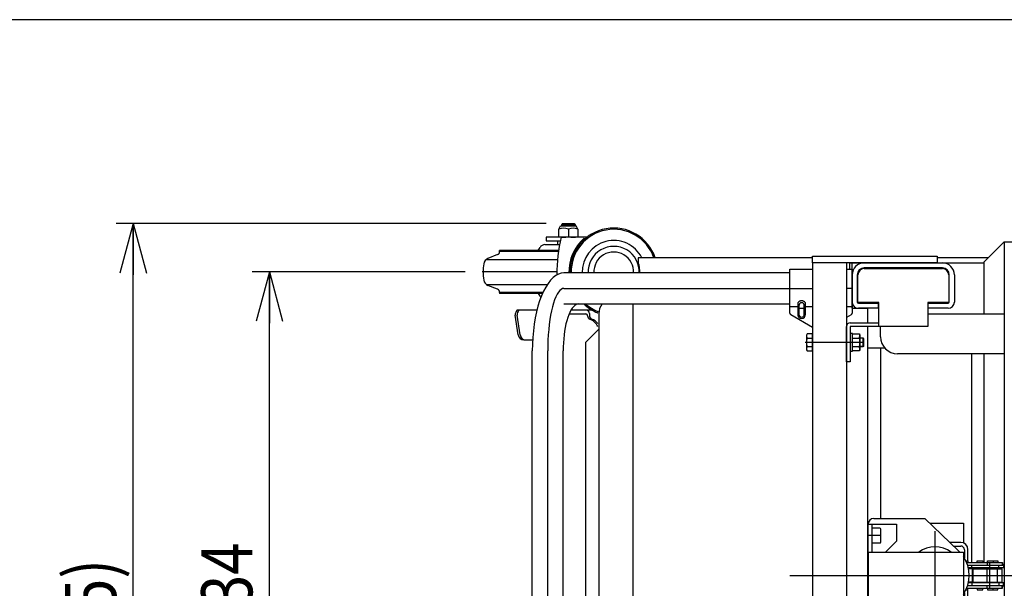
# Model space of a CAD drawing. Extents: x 17 to 364, y 11 to 246.
# Drawn here: x 107 to 165, y 213 to 246 of the extents above; entities that cross this region are included whole.
import ezdxf

# ---------------------------------------------------------------- set-up
doc = ezdxf.new("R2010")
doc.units = 0
doc.linetypes.add('CENTER', pattern=[51, 31.8, -6.4, 6.4, -6.4])
doc.layers.get('0').update_dxf_attribs({"linetype": 'CONTINUOUS'})
for name, color, linetype in [('LAYER002', 7, 'CONTINUOUS'), ('LAYER003', 7, 'CONTINUOUS'), ('LAYER004', 7, 'CONTINUOUS'), ('LAYER005', 7, 'CONTINUOUS'), ('LAYER007', 7, 'CONTINUOUS')]:
    doc.layers.add(name, color=color, linetype=linetype)
doc.styles.add('ED_VECTOR', font='MONOTXT.SHX', dxfattribs={"bigfont": 'BIGFONT.SHX'})
doc.dimstyles.new('EDDIMINFO', dxfattribs={"dimtxt": 3, "dimasz": 3, "dimexe": 1, "dimexo": 1, "dimgap": 1, "dimtad": 1, "dimdec": 0, "dimtxsty": 'ED_VECTOR', "dimblk1": 'EDTIP_ARROW_S', "dimblk2": 'EDTIP_ARROW_E', "dimsah": 1, "dimcen": 2.5, "dimdle": 5, "dimclrd": 5, "dimclre": 5, "dimclrt": 3, "dimazin": 3, "dimtfac": 1, "dimtmove": 0, "dimatfit": 3})

# ---------------------------------------------------------------- blocks, each defined once
blk = doc.blocks.new('BLKF027')
at = {"layer": 'LAYER003', "color": 7, "linetype": 'CONTINUOUS'}
for p, q in [((140.148871, 229.539774), (140.068857, 229.529271)), ((139.622293, 229.040633), (139.558753, 228.894056)), ((139.689841, 229.170004), (139.622293, 229.040633)), ((139.760882, 229.281183), (139.689841, 229.170004)), ((139.834876, 229.373325), (139.760882, 229.281183)), ((139.91126, 229.445729), (139.834876, 229.373325)), ((139.989452, 229.497843), (139.91126, 229.445729)), ((140.068857, 229.529271), (139.989452, 229.497843)), ((139.445596, 228.553867), (139.39684, 228.362845)), ((139.499705, 228.731388), (139.445596, 228.553867)), ((139.558753, 228.894056), (139.499705, 228.731388)), ((139.316826, 227.9462), (139.286177, 227.723749)), ((139.353808, 228.159774), (139.316826, 227.9462)), ((139.39684, 228.362845), (139.353808, 228.159774)), ((139.244758, 227.259043), (139.234304, 227.020323)), ((139.262093, 227.494114), (139.244758, 227.259043)), ((139.286177, 227.723749), (139.262093, 227.494114)), ((139.234304, 227.020323), (139.230811, 226.779774))]:
    blk.add_line(p, q, dxfattribs=at)
blk = doc.blocks.new('BLKF028')
at = {"layer": 'LAYER003', "color": 7, "linetype": 'CONTINUOUS'}
for p, q in [((138.950914, 231.283628), (138.792865, 231.197274)), ((139.111415, 231.335704), (138.950914, 231.283628)), ((139.273147, 231.353107), (139.111415, 231.335704)), ((138.345313, 230.740396), (138.208779, 230.526029)), ((138.488908, 230.924621), (138.345313, 230.740396)), ((138.638471, 231.077301), (138.488908, 230.924621)), ((138.792865, 231.197274), (138.638471, 231.077301)), ((138.080346, 230.28315), (137.960991, 230.013609)), ((138.208779, 230.526029), (138.080346, 230.28315)), ((137.851622, 229.719456), (137.753072, 229.40293)), ((137.960991, 230.013609), (137.851622, 229.719456)), ((137.66609, 229.06644), (137.591339, 228.712548)), ((137.753072, 229.40293), (137.66609, 229.06644)), ((137.591339, 228.712548), (137.529388, 228.343946)), ((137.480708, 227.963439), (137.445669, 227.573925)), ((137.529388, 228.343946), (137.480708, 227.963439)), ((137.445669, 227.573925), (137.424539, 227.178366)), ((137.424539, 227.178366), (137.417478, 226.779774))]:
    blk.add_line(p, q, dxfattribs=at)
blk = doc.blocks.new('BLKF031')
at = {"layer": 'LAYER002', "color": 6, "linetype": 'CENTER'}
for p, q in [((138.948569, 230.225313), (138.872081, 230.102902)), ((139.027527, 230.321502), (138.948569, 230.225313)), ((139.108355, 230.390735), (139.027527, 230.321502)), ((139.190436, 230.432488), (139.108355, 230.390735)), ((139.273147, 230.44644), (139.190436, 230.432488)), ((138.66314, 229.588603), (138.602101, 229.372499)), ((138.728822, 229.783331), (138.66314, 229.588603)), ((138.798646, 229.9552), (138.728822, 229.783331)), ((138.872081, 230.102902), (138.798646, 229.9552)), ((138.546169, 229.136662), (138.49577, 228.882887)), ((138.602101, 229.372499), (138.546169, 229.136662)), ((138.451287, 228.613107), (138.413059, 228.329374)), ((138.49577, 228.882887), (138.451287, 228.613107)), ((138.381376, 228.033848), (138.356481, 227.728777)), ((138.413059, 228.329374), (138.381376, 228.033848)), ((138.338562, 227.416484), (138.327756, 227.099345)), ((138.356481, 227.728777), (138.338562, 227.416484)), ((138.327756, 227.099345), (138.324144, 226.779774))]:
    blk.add_line(p, q, dxfattribs=at)
blk = doc.blocks.new('EDTIP_ARROW_S')
at = {"color": 0, "linetype": 'CONTINUOUS'}
for q in [(-0.965926, 0.258819), (-1, 0), (-0.965926, -0.258819)]:
    blk.add_line((0, 0), q, dxfattribs=at)
blk = doc.blocks.new('EDTIP_ARROW_E')
at = {"color": 0, "linetype": 'CONTINUOUS'}
for q in [(-0.965926, 0.258819), (-1, 0), (-0.965926, -0.258819)]:
    blk.add_line((0, 0), q, dxfattribs=at)
blk = doc.blocks.new('*D39')
at = {"layer": 'LAYER005', "color": 5, "linetype": 'CONTINUOUS'}
for p, q in [((133.469197, 231.413107), (120.980295, 231.413107)), ((121.980295, 195.813107), (121.980295, 231.413107)), ((133.469197, 195.813107), (120.980295, 195.813107))]:
    blk.add_line(p, q, dxfattribs=at)
at = {"layer": 'LAYER005', "color": 5, "linetype": 'CONTINUOUS', "xscale": 3, "yscale": 3}
for name, p, rotation in [('EDTIP_ARROW_E', (121.980295, 231.413107), 90), ('EDTIP_ARROW_S', (121.980295, 195.813107), 270)]:
    blk.add_blockref(name, p, dxfattribs=dict(at, rotation=rotation))
at = {"layer": 'LAYER005', "color": 3, "linetype": 'CONTINUOUS', "style": 'ED_VECTOR', "width": 0.833333}
blk.add_text('534', height=3, rotation=90, dxfattribs=at).set_placement((120.980298, 209.863102))
blk = doc.blocks.new('BLKF054')
at = {"layer": 'LAYER002', "color": 6, "linetype": 'CENTER'}
for p, q in [((157.88253, 215.946441), (157.10253, 215.946441)), ((157.88253, 211.279773), (157.10253, 211.279773))]:
    blk.add_line(p, q, dxfattribs=at)
at = {"layer": 'LAYER003', "color": 4, "linetype": 'CONTINUOUS'}
for p, q in [((157.469197, 216.94644), (160.469197, 216.94644)), ((160.469197, 216.94644), (162.448507, 215.061383)), ((157.135863, 214.977916), (157.135863, 216.613107)), ((157.135863, 216.613107), (158.80253, 216.613107)), ((157.349197, 216.613107), (157.349197, 214.979774)), ((158.80253, 216.613107), (158.80253, 215.613107)), ((158.80253, 215.613107), (158.169197, 214.979774)), ((157.169197, 212.24644), (157.169197, 214.979774)), ((157.169197, 214.979774), (162.735863, 214.979774)), ((162.735863, 214.979774), (162.735863, 212.24644)), ((157.169197, 213.613107), (162.735863, 213.613107)), ((157.135863, 210.613107), (157.135863, 212.248298)), ((162.735863, 212.24644), (157.169197, 212.24644)), ((157.349197, 212.24644), (157.349197, 210.613107)), ((158.80253, 211.613107), (158.169197, 212.24644)), ((158.80253, 210.613107), (158.80253, 211.613107)), ((162.448507, 212.164831), (160.469197, 210.279774)), ((157.135863, 210.613107), (158.80253, 210.613107)), ((160.469197, 210.279774), (157.469197, 210.279774))]:
    blk.add_line(p, q, dxfattribs=at)
at = {"layer": 'LAYER003', "color": 7, "linetype": 'CONTINUOUS'}
for p, q in [((157.829197, 216.379774), (157.349197, 216.379774)), ((157.349197, 216.379774), (157.349197, 215.513108)), ((157.88253, 215.566441), (157.88253, 216.326441)), ((160.763197, 216.66644), (162.735863, 216.66644)), ((162.735863, 216.66644), (162.735863, 215.52007)), ((157.349197, 215.513108), (157.829197, 215.513108)), ((162.575863, 215.54644), (161.939197, 215.54644)), ((162.163197, 215.333107), (162.575863, 215.333107)), ((162.789197, 215.119774), (162.789197, 214.633695)), ((163.00253, 214.469774), (163.00253, 215.119774)), ((162.876438, 214.469774), (163.00326, 214.469774)), ((162.91917, 214.373107), (165.02253, 214.373107)), ((162.977075, 214.213107), (165.089197, 214.213107)), ((163.00326, 214.469774), (163.00326, 214.373107)), ((165.089197, 214.053107), (163.020196, 214.053107)), ((163.02388, 214.03644), (163.210401, 214.03644)), ((163.243734, 214.003107), (163.030803, 214.003107)), ((163.210401, 214.03644), (163.243734, 214.003107)), ((163.226192, 214.053107), (163.226192, 214.213107)), ((163.226291, 214.053107), (163.226192, 214.053107)), ((163.243734, 214.003107), (163.243734, 213.223107)), ((163.315858, 214.003107), (163.349192, 214.03644)), ((163.315858, 214.003107), (164.109858, 214.003107)), ((163.315858, 213.223107), (163.315858, 214.003107)), ((163.349192, 214.03644), (164.076525, 214.03644)), ((163.543192, 214.373107), (163.543192, 214.469774)), ((163.543192, 214.469774), (163.869384, 214.469774)), ((163.543192, 214.03644), (163.543192, 214.053107)), ((163.869384, 214.469774), (163.869384, 214.373107)), ((163.869384, 214.03644), (163.869384, 214.053107)), ((164.076525, 214.03644), (164.109858, 214.003107)), ((164.076525, 214.03644), (164.682402, 214.03644)), ((164.109858, 214.003107), (164.109858, 213.223107)), ((164.109858, 214.003107), (164.715735, 214.003107)), ((164.132858, 214.373107), (164.132858, 214.213107)), ((164.149068, 214.373107), (164.149068, 214.469774)), ((164.149068, 214.469774), (164.475261, 214.469774)), ((164.149068, 214.03644), (164.149068, 214.053107)), ((164.475261, 214.469774), (164.747812, 214.469774)), ((164.475261, 214.469774), (164.475261, 214.373107)), ((164.475261, 214.03644), (164.475261, 214.053107)), ((164.682402, 214.03644), (164.715735, 214.003107)), ((164.682402, 214.03644), (164.954953, 214.03644)), ((164.715735, 214.003107), (164.715735, 213.223107)), ((164.715735, 214.003107), (164.988286, 214.003107)), ((164.747812, 214.469774), (164.759056, 214.469774)), ((164.747812, 214.469774), (164.747812, 214.373107)), ((164.747812, 214.03644), (164.747812, 214.053107)), ((164.759056, 214.469774), (164.759056, 214.373107)), ((164.759056, 214.053107), (164.759056, 214.03644)), ((164.805303, 214.053107), (164.805303, 214.213107)), ((164.805402, 214.053107), (164.805303, 214.053107)), ((164.954953, 214.03644), (164.966197, 214.03644)), ((164.954953, 214.03644), (164.988286, 214.003107)), ((164.966197, 214.03644), (164.99953, 214.003107)), ((164.988286, 214.003107), (164.99953, 214.003107)), ((164.988286, 214.003107), (164.988286, 213.223107)), ((164.99953, 214.003107), (164.99953, 213.223107)), ((165.011286, 214.373107), (165.011286, 214.213107)), ((165.02253, 214.373107), (165.02253, 214.213107)), ((165.089197, 214.213107), (165.089197, 214.053107)), ((162.91917, 212.853107), (165.02253, 212.853107)), ((162.977075, 213.013107), (165.089197, 213.013107)), ((163.00326, 212.75644), (163.00326, 212.853107)), ((165.089197, 213.173107), (163.020196, 213.173107)), ((163.210401, 213.189774), (163.02388, 213.189774)), ((163.243734, 213.223107), (163.030803, 213.223107)), ((163.243734, 213.223107), (163.210401, 213.189774)), ((163.226291, 213.173107), (163.226192, 213.173107)), ((163.226192, 213.173107), (163.226192, 213.013107)), ((163.315858, 213.223107), (164.109858, 213.223107)), ((163.349192, 213.189774), (163.315858, 213.223107)), ((164.076525, 213.189774), (163.349192, 213.189774)), ((163.543192, 213.189774), (163.543192, 213.173107)), ((163.543192, 212.853107), (163.543192, 212.75644)), ((163.869384, 213.189774), (163.869384, 213.173107)), ((163.869384, 212.75644), (163.869384, 212.853107)), ((164.109858, 213.223107), (164.076525, 213.189774)), ((164.682402, 213.189774), (164.076525, 213.189774)), ((164.109858, 213.223107), (164.715735, 213.223107)), ((164.132858, 212.853107), (164.132858, 213.013107)), ((164.149068, 213.189774), (164.149068, 213.173107)), ((164.149068, 212.853107), (164.149068, 212.75644)), ((164.475261, 213.189774), (164.475261, 213.173107)), ((164.475261, 212.75644), (164.475261, 212.853107)), ((164.715735, 213.223107), (164.682402, 213.189774)), ((164.954953, 213.189774), (164.682402, 213.189774)), ((164.715735, 213.223107), (164.988286, 213.223107)), ((164.747812, 213.189774), (164.747812, 213.173107)), ((164.747812, 212.75644), (164.747812, 212.853107)), ((164.759056, 213.173107), (164.759056, 213.189774)), ((164.759056, 212.75644), (164.759056, 212.853107)), ((164.805402, 213.173107), (164.805303, 213.173107)), ((164.805303, 213.173107), (164.805303, 213.013107)), ((164.988286, 213.223107), (164.954953, 213.189774)), ((164.966197, 213.189774), (164.954953, 213.189774)), ((164.99953, 213.223107), (164.966197, 213.189774)), ((164.988286, 213.223107), (164.99953, 213.223107)), ((165.011286, 212.853107), (165.011286, 213.013107)), ((165.02253, 212.853107), (165.02253, 213.013107)), ((165.089197, 213.013107), (165.089197, 213.173107)), ((162.789197, 212.592519), (162.789197, 212.10644)), ((162.876438, 212.75644), (163.00326, 212.75644)), ((163.00253, 212.10644), (163.00253, 212.75644)), ((163.543192, 212.75644), (163.869384, 212.75644)), ((164.149068, 212.75644), (164.475261, 212.75644)), ((164.475261, 212.75644), (164.747812, 212.75644)), ((164.747812, 212.75644), (164.759056, 212.75644)), ((157.349197, 210.84644), (157.349197, 211.713106)), ((157.349197, 211.713106), (157.829197, 211.713106)), ((157.88253, 211.659773), (157.88253, 210.899773)), ((161.939197, 211.679774), (162.575863, 211.679774)), ((162.575863, 211.893107), (162.163197, 211.893107)), ((162.735863, 211.71091), (162.735863, 210.559774)), ((157.829197, 210.84644), (157.349197, 210.84644)), ((162.735863, 210.559774), (160.763197, 210.559774))]:
    blk.add_line(p, q, dxfattribs=at)
at = {"layer": 'LAYER003', "color": 4, "linetype": 'CONTINUOUS'}
for centre, radius, start, end in [((157.469197, 216.613107), 0.333333, 90, 180), ((161.069197, 213.613107), 1.666667, 55.084794, 124.915206), ((161.069197, 213.613107), 1.666667, 55.084794, 124.915206), ((157.169197, 214.679774), 0.3, 90, 102.839582), ((161.069197, 213.613107), 2, 43.104674, 46.397181), ((161.069197, 213.613107), 2, 326.442691, 33.557309), ((157.169197, 212.54644), 0.3, 257.160418, 270), ((161.069197, 213.613107), 1.666667, 235.084794, 304.915206), ((161.069197, 213.613107), 1.666667, 235.084794, 304.915206), ((161.069197, 213.613107), 2, 313.602819, 316.895326), ((157.469197, 210.613107), 0.333333, 180, 270)]:
    blk.add_arc(centre, radius, start, end, dxfattribs=at)
at = {"layer": 'LAYER003', "color": 7, "linetype": 'CONTINUOUS'}
for centre, radius, start, end in [((157.829197, 216.326441), 0.053333, 360, 90), ((157.829197, 215.566441), 0.053333, 270, 360), ((162.575863, 215.119774), 0.426667, 0, 90), ((162.575863, 215.119774), 0.213333, 0, 90), ((157.829197, 211.659773), 0.053333, 0, 90), ((162.575863, 212.10644), 0.426667, 270, 360), ((162.575863, 212.10644), 0.213333, 270, 360), ((157.829197, 210.899773), 0.053333, 270, 0)]:
    blk.add_arc(centre, radius, start, end, dxfattribs=at)
blk = doc.blocks.new('BLKF068')
at = {"layer": 'LAYER003', "color": 3, "linetype": 'CONTINUOUS'}
for p, q in [((153.003418, 229.550409), (153.00253, 229.534334)), ((153.006075, 229.566362), (153.003418, 229.550409)), ((153.010481, 229.582071), (153.006075, 229.566362)), ((153.016602, 229.597417), (153.010481, 229.582071)), ((153.024392, 229.612282), (153.016602, 229.597417)), ((153.033791, 229.626554), (153.024392, 229.612282)), ((153.044728, 229.640125), (153.033791, 229.626554)), ((153.05712, 229.65289), (153.044728, 229.640125)), ((153.070872, 229.664753), (153.05712, 229.65289)), ((153.08588, 229.675624), (153.070872, 229.664753)), ((153.102029, 229.685419), (153.08588, 229.675624)), ((153.119197, 229.694064), (153.102029, 229.685419)), ((153.137252, 229.701494), (153.119197, 229.694064)), ((153.156059, 229.707651), (153.137252, 229.701494)), ((153.175472, 229.71249), (153.156059, 229.707651)), ((153.195345, 229.715972), (153.175472, 229.71249)), ((153.215527, 229.718073), (153.195345, 229.715972)), ((153.235863, 229.718775), (153.215527, 229.718073)), ((153.2562, 229.718073), (153.235863, 229.718775)), ((153.276381, 229.715972), (153.2562, 229.718073)), ((153.296254, 229.71249), (153.276381, 229.715972)), ((153.315668, 229.707651), (153.296254, 229.71249)), ((153.334474, 229.701494), (153.315668, 229.707651)), ((153.35253, 229.694064), (153.334474, 229.701494)), ((153.369698, 229.685419), (153.35253, 229.694064)), ((153.385847, 229.675624), (153.369698, 229.685419)), ((153.400855, 229.664753), (153.385847, 229.675624)), ((153.414607, 229.65289), (153.400855, 229.664753)), ((153.426999, 229.640125), (153.414607, 229.65289)), ((153.437936, 229.626554), (153.426999, 229.640125)), ((153.447335, 229.612282), (153.437936, 229.626554)), ((153.455125, 229.597417), (153.447335, 229.612282)), ((153.461246, 229.582071), (153.455125, 229.597417)), ((153.465652, 229.566362), (153.461246, 229.582071)), ((153.468309, 229.550409), (153.465652, 229.566362)), ((153.469197, 229.534334), (153.468309, 229.550409))]:
    blk.add_line(p, q, dxfattribs=at)
blk = doc.blocks.new('BLKF069')
at = {"layer": 'LAYER003', "color": 2, "linetype": 'CONTINUOUS'}
for p, q in [((153.107734, 229.533552), (153.100405, 229.52037)), ((153.116037, 229.545953), (153.107734, 229.533552)), ((153.125253, 229.557477), (153.116037, 229.545953)), ((153.135309, 229.568036), (153.125253, 229.557477)), ((153.14613, 229.577552), (153.135309, 229.568036)), ((153.157634, 229.58595), (153.14613, 229.577552)), ((153.169733, 229.593167), (153.157634, 229.58595)), ((153.182335, 229.599148), (153.169733, 229.593167)), ((153.195344, 229.603849), (153.182335, 229.599148)), ((153.208661, 229.607232), (153.195344, 229.603849)), ((153.222184, 229.609272), (153.208661, 229.607232)), ((153.235811, 229.609954), (153.222184, 229.609272)), ((153.249438, 229.609272), (153.235811, 229.609954)), ((153.262961, 229.607232), (153.249438, 229.609272)), ((153.276278, 229.603849), (153.262961, 229.607232)), ((153.289287, 229.599148), (153.276278, 229.603849)), ((153.301889, 229.593167), (153.289287, 229.599148)), ((153.313988, 229.58595), (153.301889, 229.593167)), ((153.325492, 229.577552), (153.313988, 229.58595)), ((153.336313, 229.568036), (153.325492, 229.577552)), ((153.346369, 229.557477), (153.336313, 229.568036)), ((153.355585, 229.545953), (153.346369, 229.557477)), ((153.363888, 229.533552), (153.355585, 229.545953)), ((153.371217, 229.52037), (153.363888, 229.533552)), ((153.080053, 229.446402), (153.079458, 229.430786)), ((153.079458, 229.430786), (153.079458, 229.430772)), ((153.081833, 229.461898), (153.080053, 229.446402)), ((153.084785, 229.477158), (153.081833, 229.461898)), ((153.088887, 229.492065), (153.084785, 229.477158)), ((153.094107, 229.506506), (153.088887, 229.492065)), ((153.100405, 229.52037), (153.094107, 229.506506)), ((153.377515, 229.506506), (153.371217, 229.52037)), ((153.382735, 229.492065), (153.377515, 229.506506)), ((153.386837, 229.477158), (153.382735, 229.492065)), ((153.389789, 229.461898), (153.386837, 229.477158)), ((153.391569, 229.446402), (153.389789, 229.461898)), ((153.392164, 229.430786), (153.391569, 229.446402))]:
    blk.add_line(p, q, dxfattribs=at)
blk = doc.blocks.new('BLKF081')
at = {"layer": 'LAYER002', "color": 7, "linetype": 'CONTINUOUS'}
for p, q in [((143.635863, 232.24644), (143.635863, 231.94644)), ((143.635863, 231.94644), (143.640121, 231.94644))]:
    blk.add_line(p, q, dxfattribs=at)
at = {"layer": 'LAYER002', "color": 6, "linetype": 'CENTER'}
blk.add_line((138.868816, 231.413107), (134.469197, 231.413107), dxfattribs=at)
at = {"layer": 'LAYER002', "color": 4, "linetype": 'CONTINUOUS'}
blk.add_line((143.70253, 231.731087), (143.70253, 231.353107), dxfattribs=at)
at = {"layer": 'LAYER002', "color": 7, "linetype": 'CONTINUOUS'}
blk.add_arc((142.20253, 231.413107), 1.533333, 357.75742, 20.354404, dxfattribs=at)
at = {"layer": 'LAYER004', "color": 3, "linetype": 'CONTINUOUS'}
for p, q in [((139.20253, 234.24644), (139.135863, 234.179774)), ((139.135863, 234.179774), (139.135863, 234.113107)), ((139.20253, 234.24644), (139.869197, 234.24644)), ((139.869197, 234.24644), (139.935863, 234.179774)), ((139.935863, 234.179774), (139.935863, 234.113107)), ((139.069197, 234.113107), (140.00253, 234.113107)), ((140.624936, 233.44644), (138.242149, 233.44644)), ((138.242149, 233.44644), (138.242149, 233.24644)), ((138.242149, 233.24644), (139.064945, 233.24644)), ((135.50253, 232.614675), (135.50253, 232.679774)), ((135.50253, 230.211539), (135.50253, 230.14644))]:
    blk.add_line(p, q, dxfattribs=at)
at = {"layer": 'LAYER004', "color": 6, "linetype": 'CONTINUOUS'}
for p, q in [((139.935863, 234.179774), (139.135863, 234.179774)), ((139.235863, 234.113107), (139.235863, 234.24644)), ((139.835863, 234.24644), (139.835863, 234.113107)), ((140.522825, 233.362957), (140.450959, 233.379774)), ((138.952514, 232.614675), (135.50253, 232.614675)), ((134.722347, 232.148866), (138.900131, 232.149192)), ((134.722347, 230.677348), (138.295952, 230.677069)), ((138.042478, 230.211539), (135.50253, 230.211539))]:
    blk.add_line(p, q, dxfattribs=at)
at = {"layer": 'LAYER004', "color": 3, "linetype": 'CONTINUOUS'}
for centre, radius, start, end in [((142.202149, 231.413107), 2.573333, 18.89496, 181.336032), ((142.202149, 231.413107), 2.5, 19.471221, 181.37523), ((147.535482, 231.413107), 8.666667, 166.444325, 181.029152), ((142.202149, 231.413107), 1.846667, 26.82478, 181.861922), ((137.869197, 231.413107), 3.333333, 171.799099, 188.200901), ((142.202149, 231.413107), 2.573333, 226.717255, 248.797857), ((142.202149, 231.413107), 2.5, 228.532661, 248.342271)]:
    blk.add_arc(centre, radius, start, end, dxfattribs=at)
at = {"layer": 'LAYER004', "color": 6, "linetype": 'CONTINUOUS'}
blk.add_arc((142.202149, 231.413107), 2.633333, 131.683007, 181.305586, dxfattribs=at)
at = {"layer": 'LAYER005', "color": 3, "linetype": 'CONTINUOUS'}
for p, q in [((138.969197, 233.929161), (139.069197, 234.113107)), ((138.969197, 233.44644), (138.969197, 233.929161)), ((139.535863, 233.929161), (139.535863, 233.44644)), ((140.10253, 233.929161), (140.00253, 234.113107)), ((140.10253, 233.929161), (140.10253, 233.44644)), ((138.157494, 233.013107), (139.017788, 233.013107)), ((138.90253, 233.213107), (138.90253, 233.013107)), ((140.10253, 233.44644), (138.969197, 233.44644)), ((135.377451, 232.429239), (134.816017, 232.202404)), ((138.96188, 232.679774), (135.50253, 232.679774)), ((137.768304, 232.679774), (137.872001, 232.851834)), ((135.377451, 230.396975), (134.816017, 230.62381)), ((138.008054, 230.14644), (135.50253, 230.14644)), ((137.768304, 230.14644), (137.872001, 229.97438)), ((137.691972, 229.166565), (136.506211, 229.166646)), ((139.584437, 228.953304), (140.565902, 228.953304)), ((140.866051, 229.16635), (139.687975, 229.16643)), ((140.77492, 228.96637), (140.77492, 228.833304)), ((141.270029, 228.987225), (141.221446, 229.030651)), ((136.588727, 227.719557), (136.422752, 228.88519)), ((136.699855, 227.719557), (136.53388, 228.88519)), ((140.665902, 228.833304), (140.665902, 228.853304)), ((136.918731, 227.433213), (137.438153, 227.433213))]:
    blk.add_line(p, q, dxfattribs=at)
for centre, radius, start, end in [((139.25253, 233.161407), 0.818367, 69.743842, 110.256158), ((139.819197, 233.161407), 0.818367, 69.743842, 110.256158), ((138.157494, 232.679774), 0.333333, 90, 148.923531), ((139.25253, 234.264807), 0.818367, 249.743842, 290.256158), ((139.819197, 234.264807), 0.818367, 249.743842, 290.256158), ((135.30253, 232.614675), 0.2, 292, 0), ((134.96586, 231.831531), 0.4, 112, 171.799099), ((134.96586, 230.994683), 0.4, 188.200901, 248), ((135.30253, 230.211539), 0.2, 0, 68), ((138.157494, 230.14644), 0.333333, 211.076469, 225.168346), ((136.686757, 228.922769), 0.266667, 154.89245, 188.101337), ((140.067427, 227.338834), 4, 152.911482, 154.895428), ((136.797885, 228.922769), 0.266667, 154.89245, 188.101337), ((140.178555, 227.338834), 4, 152.809474, 154.895428), ((140.565902, 228.853304), 0.1, 0, 90), ((140.57492, 228.96637), 0.2, 0, 89.996117), ((140.866015, 228.633017), 0.533333, 79.429297, 89.996117), ((140.865902, 228.833304), 0.2, 180, 250.553226), ((140.97492, 228.833304), 0.2, 180, 253.78241), ((140.532971, 227.890353), 0.8, 23.032707, 70.553226), ((140.642661, 227.890528), 0.8, 38.448291, 69.787569), ((136.918731, 227.766547), 0.333333, 188.103894, 270), ((137.02986, 227.766547), 0.333333, 188.103894, 270)]:
    blk.add_arc(centre, radius, start, end, dxfattribs=at)
at = {"layer": 'LAYER007', "color": 3, "linetype": 'CONTINUOUS'}
blk.add_line((139.057799, 233.213107), (138.90253, 233.213107), dxfattribs=at)
blk = doc.blocks.new('*D79')
at = {"color": 5, "linetype": 'CONTINUOUS'}
for p, q in [((138.235863, 234.24644), (112.980295, 234.24644)), ((113.980295, 191.426657), (113.980295, 234.24644)), ((140.783484, 191.426657), (112.980295, 191.426657))]:
    blk.add_line(p, q, dxfattribs=at)
at = {"color": 5, "linetype": 'CONTINUOUS', "xscale": 3, "yscale": 3}
for name, p, rotation in [('EDTIP_ARROW_E', (113.980295, 234.24644), 90), ('EDTIP_ARROW_S', (113.980295, 191.426657), 270)]:
    blk.add_blockref(name, p, dxfattribs=dict(at, rotation=rotation))
at = {"color": 3, "linetype": 'CONTINUOUS', "style": 'ED_VECTOR', "width": 0.833333}
blk.add_text('(655)', height=3, rotation=90, dxfattribs=at).set_placement((112.980298, 206.586556))

msp = doc.modelspace()

# ---------------------------------------------------------------- linework, layer by layer
at = {"layer": 'LAYER002', "color": 6, "linetype": 'CENTER'}
for p, q in [((139.273147, 230.44644), (153.869197, 230.44644)), ((156.20253, 230.44644), (155.869197, 230.44644)), ((156.869197, 227.279774), (153.435863, 227.279774)), ((138.324144, 200.44644), (138.324144, 226.779774)), ((161.069197, 211.013107), (161.069197, 216.213107)), ((164.269198, 214.370484), (164.269198, 212.856555)), ((152.535863, 213.613107), (163.20253, 213.613107)), ((163.211523, 213.613107), (170.260057, 213.613107))]:
    msp.add_line(p, q, dxfattribs=at)
at = {"layer": 'LAYER003', "color": 7, "linetype": 'CONTINUOUS'}
for p, q in [((165.135864, 233.179707), (163.935864, 231.979707)), ((165.135864, 233.180186), (169.535864, 233.180186)), ((165.135864, 233.179774), (165.135864, 194.04644)), ((153.869197, 232.24644), (143.635863, 232.24644)), ((143.635863, 232.24644), (143.635863, 231.94644)), ((143.635863, 231.94644), (143.640121, 231.94644)), ((156.069197, 231.569774), (156.069197, 231.94644)), ((156.069197, 231.94644), (163.935864, 231.94644)), ((156.20253, 229.279774), (156.20253, 231.94644)), ((164.202598, 232.24644), (161.20253, 232.24644)), ((163.935864, 231.979707), (163.935864, 228.94644)), ((152.535863, 231.353107), (139.273147, 231.353107)), ((156.90253, 231.613107), (161.50253, 231.613107)), ((156.535863, 229.64644), (156.535863, 231.24644)), ((161.869197, 231.24644), (161.869197, 229.64644)), ((139.273147, 229.539774), (152.535863, 229.539774)), ((143.324108, 229.539774), (143.324108, 197.68644)), ((157.769197, 229.613107), (156.569197, 229.613107)), ((157.769197, 228.213107), (157.769197, 229.613107)), ((161.835863, 229.613107), (160.635863, 229.613107)), ((160.635863, 229.613107), (160.635863, 228.213107)), ((141.324108, 228.94644), (141.324108, 198.279774)), ((156.08253, 228.42644), (157.769197, 228.42644)), ((160.635863, 228.94644), (165.135864, 228.94644)), ((141.324108, 228.053107), (140.550775, 227.279774)), ((155.869197, 226.14644), (155.869197, 228.213107)), ((156.08253, 228.213107), (156.08253, 226.14644)), ((160.635863, 228.213107), (156.08253, 228.213107)), ((157.869198, 227.613107), (157.869198, 228.212694)), ((140.550775, 227.279774), (140.550775, 199.94644)), ((153.55456, 227.780144), (153.515857, 227.713107)), ((153.515857, 227.713107), (153.515857, 226.84644)), ((153.869197, 227.780144), (153.55456, 227.780144)), ((153.55456, 227.529959), (153.869197, 227.529959)), ((153.869197, 226.779403), (153.869197, 227.780144)), ((156.215863, 227.793107), (156.08253, 227.793107)), ((156.215863, 226.76644), (156.215863, 227.793107)), ((156.215863, 227.780144), (156.624797, 227.780144)), ((156.215863, 227.529959), (156.624797, 227.529959)), ((156.624797, 227.780144), (156.649197, 227.713107)), ((156.649197, 227.713107), (156.649197, 226.84644)), ((156.649197, 227.54644), (156.835863, 227.54644)), ((156.835863, 227.54644), (156.869197, 227.513107)), ((156.869197, 227.513107), (156.869197, 227.04644)), ((137.417478, 200.44644), (137.417478, 226.779774)), ((139.230811, 200.44644), (139.230811, 226.779774)), ((153.515857, 226.84644), (153.55456, 226.779403)), ((153.55456, 227.029589), (153.869197, 227.029589)), ((153.55456, 226.779403), (153.869197, 226.779403)), ((156.08253, 226.76644), (156.215863, 226.76644)), ((156.215863, 227.029589), (156.624797, 227.029589)), ((156.624797, 226.779403), (156.215863, 226.779403)), ((156.649197, 226.84644), (156.624797, 226.779403)), ((156.835863, 227.013107), (156.649197, 227.013107)), ((156.869197, 227.04644), (156.835863, 227.013107)), ((158.123842, 226.94644), (157.10253, 226.94644)), ((157.869197, 226.94644), (157.869197, 216.94644)), ((156.08253, 226.14644), (155.869197, 226.14644)), ((165.135864, 226.613107), (158.869198, 226.613107)), ((163.20253, 226.613107), (163.20253, 214.373107)), ((163.935864, 226.613107), (163.935864, 214.373107)), ((165.02253, 214.24644), (165.135864, 214.24644)), ((165.089197, 214.073107), (165.135864, 214.073107)), ((165.135864, 212.979774), (165.02253, 212.979774)), ((165.089197, 213.153107), (165.135864, 213.153107))]:
    msp.add_line(p, q, dxfattribs=at)
at = {"layer": 'LAYER003', "color": 4, "linetype": 'CONTINUOUS'}
for p, q in [((153.869197, 232.34644), (161.20253, 232.34644)), ((153.869197, 231.94644), (153.869197, 232.34644)), ((161.20253, 231.94644), (153.869197, 231.94644)), ((161.20253, 232.34644), (161.20253, 231.94644)), ((143.70253, 231.731087), (143.70253, 231.353107)), ((156.20253, 229.279774), (157.10253, 229.279774)), ((157.10253, 229.279774), (157.10253, 228.42644)), ((157.10253, 228.213107), (157.10253, 199.013107)), ((156.860863, 227.52144), (156.649197, 227.52144)), ((156.835863, 227.54644), (156.835863, 227.013107)), ((156.860863, 227.038107), (156.649197, 227.038107))]:
    msp.add_line(p, q, dxfattribs=at)
at = {"layer": 'LAYER003', "color": 3, "linetype": 'CONTINUOUS'}
for p, q in [((153.869197, 231.94644), (153.869197, 195.279774)), ((155.869197, 231.94644), (155.869197, 195.279774)), ((156.90253, 231.94644), (161.50253, 231.94644)), ((152.535863, 229.003862), (152.535863, 231.569774)), ((152.535863, 231.569774), (153.869197, 231.569774)), ((155.869197, 231.569774), (156.20253, 231.569774)), ((156.20253, 231.569774), (156.20253, 229.003862)), ((161.50253, 231.64644), (156.90253, 231.64644)), ((156.50253, 231.24644), (156.50253, 229.64644)), ((161.90253, 229.64644), (161.90253, 231.24644)), ((162.20253, 231.24644), (162.20253, 229.64644)), ((153.00253, 229.534334), (153.00253, 228.923107)), ((153.469197, 228.923107), (153.469197, 229.534334)), ((156.569197, 229.579774), (157.735863, 229.579774)), ((157.735863, 229.579774), (157.735863, 229.279774)), ((160.669197, 229.279774), (160.669197, 229.579774)), ((160.669197, 229.579774), (161.835863, 229.579774)), ((157.735863, 229.279774), (156.569197, 229.279774)), ((161.835863, 229.279774), (160.669197, 229.279774)), ((153.869197, 228.157082), (152.60253, 228.888392)), ((156.135863, 228.888392), (155.869197, 228.734432))]:
    msp.add_line(p, q, dxfattribs=at)
at = {"layer": 'LAYER003', "color": 5, "linetype": 'CONTINUOUS'}
for p, q in [((153.00253, 229.367691), (152.535863, 229.367691)), ((153.070786, 229.281948), (153.011219, 229.357577)), ((153.378848, 229.271834), (153.092808, 229.271834)), ((153.40087, 229.281948), (153.460508, 229.357577)), ((153.869197, 229.367691), (153.469197, 229.367691)), ((156.20253, 229.367691), (155.869197, 229.367691))]:
    msp.add_line(p, q, dxfattribs=at)
at = {"layer": 'LAYER003', "color": 2, "linetype": 'CONTINUOUS'}
for p, q in [((153.079458, 229.430786), (153.07951, 228.923107)), ((153.392217, 228.923107), (153.392164, 229.430786))]:
    msp.add_line(p, q, dxfattribs=at)
at = {"layer": 'LAYER003', "color": 4, "linetype": 'CONTINUOUS'}
for radius, start, end in [(1.5, 357.707558, 182.292442), (1.166667, 357.052061, 182.947939)]:
    msp.add_arc((142.20253, 231.413107), radius, start, end, dxfattribs=at)
at = {"layer": 'LAYER003', "color": 7, "linetype": 'CONTINUOUS'}
for centre, radius, start, end in [((142.20253, 231.413107), 1.533333, 357.75742, 20.354404), ((156.90253, 231.24644), 0.366667, 90, 180), ((161.50253, 231.24644), 0.366667, 360, 90), ((142.324108, 228.94644), 1, 143.606087, 180), ((156.569197, 229.64644), 0.033333, 180, 270), ((161.835863, 229.64644), 0.033333, 270, 0), ((156.08253, 228.213107), 0.213333, 90, 180), ((153.737361, 227.655051), 0.221505, 154.384247, 214.384247), ((154.34382, 227.279774), 0.827963, 162.412046, 197.587954), ((156.316331, 227.655051), 0.332866, 337.925945, 17.925945), ((155.354332, 227.279774), 1.294864, 348.859628, 11.140372), ((158.869198, 227.613107), 1, 180, 270), ((153.737361, 226.904496), 0.221505, 145.615753, 205.615753), ((156.316331, 226.904496), 0.332866, 342.074055, 22.074055)]:
    msp.add_arc(centre, radius, start, end, dxfattribs=at)
at = {"layer": 'LAYER003', "color": 3, "linetype": 'CONTINUOUS'}
for centre, radius, start, end in [((156.90253, 231.24644), 0.7, 90, 180), ((161.50253, 231.24644), 0.7, 360, 90), ((156.90253, 231.24644), 0.4, 90, 180), ((161.50253, 231.24644), 0.4, 360, 90), ((156.569197, 229.64644), 0.366667, 180, 270), ((156.569197, 229.64644), 0.066667, 180, 270), ((161.835863, 229.64644), 0.366667, 270, 0), ((161.835863, 229.64644), 0.066667, 270, 0), ((152.669197, 229.003862), 0.133333, 180, 240), ((156.069197, 229.003862), 0.133333, 300, 0), ((153.235863, 228.923107), 0.233333, 180, 0)]:
    msp.add_arc(centre, radius, start, end, dxfattribs=at)
at = {"layer": 'LAYER003', "color": 2, "linetype": 'CONTINUOUS'}
msp.add_arc((153.235863, 228.923107), 0.156353, 180, 0, dxfattribs=at)
at = {"layer": 'LAYER007', "color": 3, "linetype": 'CONTINUOUS'}
msp.add_line((348.726709, 246.208865), (16.673066, 246.208865), dxfattribs=at)

# ---------------------------------------------------------------- block references
for name in ['BLKF081', 'BLKF028', 'BLKF031', 'BLKF027', 'BLKF068', 'BLKF069', 'BLKF054']:
    msp.add_blockref(name, (0, 0))

# ---------------------------------------------------------------- dimensions: what is measured, and where the dimension line sits
dim = msp.add_linear_dim(base=(113.980295, 234.24644), p1=(140.850151, 191.426657), p2=(138.30253, 234.24644), angle=270, dimstyle='EDDIMINFO', override={"dimblk1": 'EDTIP_ARROW_S', "dimblk2": 'EDTIP_ARROW_E', "dimsah": 1})
dim.commit()
dim.dimension.update_dxf_attribs({"geometry": '*D79', "text_midpoint": (112.980298, 212.836556)})
at = {"layer": 'LAYER005'}
dim = msp.add_aligned_dim(p1=(133.535863, 195.813107), p2=(133.535863, 231.413107), distance=11.555568, dimstyle='EDDIMINFO', override={"dimblk1": 'EDTIP_ARROW_S', "dimblk2": 'EDTIP_ARROW_E', "dimsah": 1}, dxfattribs=at)
dim.commit()
dim.dimension.update_dxf_attribs({"geometry": '*D39', "text_midpoint": (120.980298, 213.613102)})

doc.saveas('drawing.dxf')
